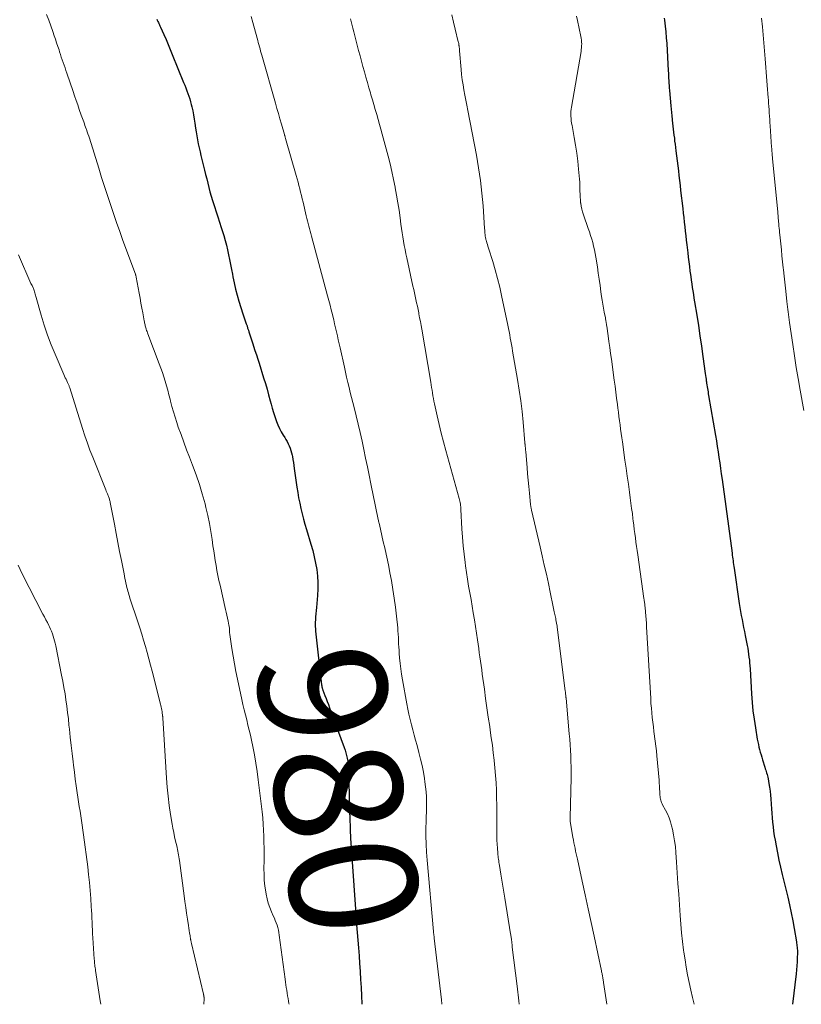
# Model space of a CAD drawing. Units: feet. Extents: x 1980000 to 1985000, y 590000 to 595000.
# Drawn here: x 1981906 to 1982029, y 590000 to 590154 of the extents above; entities that cross this region are included whole.
import ezdxf
from ezdxf.enums import TextEntityAlignment as Align

# ---------------------------------------------------------------- set-up
doc = ezdxf.new("R2010")
doc.units = ezdxf.units.FT
doc.header["$LTSCALE"] = 100
doc.header["$MEASUREMENT"] = 0
for name, color, linetype, lineweight in [('CONTOUR INDEX', 32, 'Continuous', 25), ('CONTOUR INDEX LABEL', 7, 'Continuous', 15), ('CONTOUR INTERMEDIATE', 40, 'Continuous', 15)]:
    doc.layers.add(name, color=color, linetype=linetype, lineweight=lineweight)
doc.styles.add('slant', font='romans.shx', dxfattribs={"oblique": 14.999978})

msp = doc.modelspace()

# ---------------------------------------------------------------- linework, layer by layer
at = {"layer": 'CONTOUR INDEX', "flags": 128}
for points, elevation in [([(1981927.87, 590154.34), (1981927.96, 590154.16), (1981928.05, 590153.98), (1981928.13, 590153.81), (1981928.22, 590153.63), (1981928.3, 590153.45), (1981928.38, 590153.27), (1981928.47, 590153.09), (1981928.99, 590151.9), (1981929.33, 590151.12), (1981929.67, 590150.34), (1981929.99, 590149.56), (1981930.32, 590148.78), (1981932.09, 590144.4), (1981932.26, 590143.97), (1981932.43, 590143.55), (1981932.6, 590143.12), (1981932.76, 590142.69), (1981932.91, 590142.25), (1981933.05, 590141.82), (1981933.18, 590141.37), (1981933.29, 590140.93), (1981933.38, 590140.57), (1981933.51, 590139.94), (1981933.64, 590139.31), (1981933.75, 590138.68), (1981933.85, 590138.04), (1981933.95, 590137.27), (1981934.04, 590136.65), (1981934.14, 590136.03), (1981934.26, 590135.41), (1981934.38, 590134.79), (1981934.52, 590134.17), (1981934.66, 590133.56), (1981934.8, 590132.94), (1981934.95, 590132.33), (1981935.37, 590130.69), (1981935.54, 590130.01), (1981935.71, 590129.33), (1981935.88, 590128.64), (1981936.04, 590127.96), (1981936.22, 590127.28), (1981936.41, 590126.6), (1981936.62, 590125.93), (1981936.83, 590125.27), (1981936.93, 590124.97), (1981937.21, 590124.16), (1981937.47, 590123.34), (1981937.73, 590122.53), (1981937.98, 590121.71), (1981938.37, 590120.42), (1981938.58, 590119.67), (1981938.78, 590118.92), (1981938.96, 590118.17), (1981939.12, 590117.41), (1981939.27, 590116.65), (1981939.42, 590115.88), (1981939.57, 590115.12), (1981939.72, 590114.36), (1981939.8, 590113.96), (1981940, 590113), (1981940.23, 590112.04), (1981940.48, 590111.1), (1981940.76, 590110.15), (1981941.38, 590108.17), (1981941.48, 590107.85), (1981941.59, 590107.53), (1981941.69, 590107.21), (1981941.8, 590106.89), (1981941.91, 590106.58), (1981942.02, 590106.26), (1981942.12, 590105.94), (1981942.23, 590105.62), (1981942.32, 590105.33), (1981942.46, 590104.87), (1981942.61, 590104.41), (1981942.76, 590103.95), (1981942.91, 590103.48), (1981943.05, 590103.08), (1981943.26, 590102.41), (1981943.48, 590101.75), (1981943.69, 590101.08), (1981943.9, 590100.41), (1981944.61, 590098.16), (1981944.89, 590097.26), (1981945.16, 590096.36), (1981945.41, 590095.45), (1981945.65, 590094.55), (1981945.79, 590094.03), (1981945.96, 590093.38), (1981946.15, 590092.73), (1981946.36, 590092.09), (1981946.58, 590091.45), (1981946.64, 590091.31), (1981946.86, 590090.75), (1981947.1, 590090.21), (1981947.38, 590089.68), (1981947.69, 590089.17), (1981947.92, 590088.79), (1981948.12, 590088.47), (1981948.3, 590088.14), (1981948.48, 590087.8), (1981948.64, 590087.46), (1981948.78, 590087.11), (1981948.9, 590086.76), (1981949, 590086.39), (1981949.08, 590086.02), (1981949.12, 590085.82), (1981949.2, 590085.35), (1981949.28, 590084.88), (1981949.35, 590084.4), (1981949.42, 590083.93), (1981949.83, 590081), (1981949.96, 590080.16), (1981950.1, 590079.33), (1981950.27, 590078.49), (1981950.45, 590077.66), (1981950.65, 590076.84), (1981950.86, 590076.01), (1981951.09, 590075.19), (1981951.33, 590074.38), (1981952.04, 590072.06), (1981952.31, 590071.08), (1981952.56, 590070.09), (1981952.77, 590069.1), (1981952.94, 590068.09), (1981953.06, 590067.08), (1981953.13, 590066.07), (1981953.12, 590065.06), (1981953.06, 590064.05), (1981952.88, 590062.18), (1981952.84, 590061.68), (1981952.8, 590061.18), (1981952.76, 590060.68), (1981952.73, 590060.18), (1981952.72, 590059.9), (1981952.71, 590059.54), (1981952.71, 590059.18), (1981952.73, 590058.82), (1981952.76, 590058.46), (1981953.7, 590050.04), (1981953.71, 590049.98), (1981953.72, 590049.92), (1981953.73, 590049.86), (1981953.74, 590049.81), (1981953.75, 590049.75), (1981953.76, 590049.69), (1981953.77, 590049.64), (1981953.78, 590049.58), (1981953.8, 590049.52), (1981953.82, 590049.44), (1981953.85, 590049.36), (1981953.88, 590049.27), (1981953.91, 590049.19), (1981954.21, 590048.39), (1981954.4, 590047.91), (1981954.58, 590047.43), (1981954.76, 590046.94), (1981954.94, 590046.46), (1981957.22, 590040.24), (1981957.37, 590039.82), (1981957.5, 590039.4), (1981957.61, 590038.97), (1981957.71, 590038.54), (1981957.79, 590038.11), (1981957.86, 590037.67), (1981957.9, 590037.23), (1981957.92, 590036.79), (1981958.15, 590028.65), (1981958.15, 590028.47), (1981958.16, 590028.28), (1981958.16, 590028.1), (1981958.16, 590027.91), (1981958.17, 590027.73), (1981958.17, 590027.54), (1981958.17, 590027.36), (1981958.18, 590027.17), (1981958.18, 590027.04), (1981958.19, 590026.8), (1981958.21, 590026.55), (1981958.22, 590026.3), (1981958.24, 590026.05), (1981959, 590014.9), (1981959.09, 590013.68), (1981959.18, 590012.47), (1981959.27, 590011.25), (1981959.37, 590010.04), (1981959.47, 590008.83), (1981959.57, 590007.61), (1981959.65, 590006.4), (1981959.74, 590005.18), (1981959.74, 590005.11), (1981959.82, 590003.86), (1981959.88, 590002.61), (1981959.93, 590001.35), (1981959.98, 590000.1), (1981959.98, 590000)], 980), ([(1982007.37, 590154.48), (1982007.41, 590154.16), (1982007.52, 590153.24), (1982007.62, 590152.32), (1982007.7, 590151.41), (1982007.76, 590150.49), (1982008.01, 590146.25), (1982008.03, 590145.86), (1982008.06, 590145.47), (1982008.07, 590145.09), (1982008.09, 590144.7), (1982008.11, 590144.31), (1982008.14, 590143.92), (1982008.17, 590143.54), (1982008.2, 590143.15), (1982008.41, 590140.77), (1982008.46, 590140.24), (1982008.52, 590139.7), (1982008.57, 590139.17), (1982008.63, 590138.63), (1982008.64, 590138.51), (1982008.69, 590138.04), (1982008.74, 590137.57), (1982008.79, 590137.09), (1982008.85, 590136.62), (1982008.9, 590136.15), (1982008.96, 590135.68), (1982009.01, 590135.2), (1982009.07, 590134.73), (1982009.21, 590133.69), (1982009.3, 590132.91), (1982009.4, 590132.14), (1982009.49, 590131.36), (1982009.59, 590130.58), (1982009.68, 590129.81), (1982009.77, 590129.03), (1982009.86, 590128.26), (1982009.95, 590127.48), (1982010.28, 590124.64), (1982010.36, 590123.93), (1982010.44, 590123.23), (1982010.52, 590122.52), (1982010.6, 590121.81), (1982010.67, 590121.1), (1982010.75, 590120.4), (1982010.83, 590119.69), (1982010.91, 590118.98), (1982011.06, 590117.74), (1982011.14, 590117.02), (1982011.23, 590116.3), (1982011.32, 590115.58), (1982011.41, 590114.86), (1982011.45, 590114.56), (1982011.52, 590113.99), (1982011.6, 590113.43), (1982011.68, 590112.86), (1982011.76, 590112.3), (1982011.85, 590111.74), (1982011.94, 590111.18), (1982012.03, 590110.61), (1982012.12, 590110.05), (1982012.46, 590107.95), (1982012.72, 590106.33), (1982012.97, 590104.71), (1982013.21, 590103.09), (1982013.44, 590101.47), (1982013.81, 590098.8), (1982013.85, 590098.5), (1982013.89, 590098.2), (1982013.93, 590097.91), (1982013.97, 590097.61), (1982013.98, 590097.57), (1982014.02, 590097.29), (1982014.06, 590097.02), (1982014.1, 590096.74), (1982014.15, 590096.47), (1982014.19, 590096.19), (1982014.24, 590095.92), (1982014.28, 590095.64), (1982014.33, 590095.37), (1982015.39, 590089.11), (1982015.54, 590088.25), (1982015.68, 590087.39), (1982015.81, 590086.53), (1982015.94, 590085.67), (1982016.07, 590084.81), (1982016.2, 590083.94), (1982016.32, 590083.08), (1982016.44, 590082.22), (1982018, 590070.66), (1982018.04, 590070.36), (1982018.08, 590070.07), (1982018.12, 590069.78), (1982018.16, 590069.48), (1982018.2, 590069.19), (1982018.24, 590068.89), (1982018.28, 590068.6), (1982018.32, 590068.3), (1982019.14, 590062.8), (1982019.24, 590062.17), (1982019.34, 590061.54), (1982019.45, 590060.91), (1982019.57, 590060.29), (1982019.69, 590059.66), (1982019.81, 590059.04), (1982019.93, 590058.41), (1982020.05, 590057.79), (1982020.36, 590056.23), (1982020.45, 590055.78), (1982020.53, 590055.32), (1982020.59, 590054.86), (1982020.65, 590054.39), (1982020.71, 590053.93), (1982020.75, 590053.47), (1982020.79, 590053), (1982020.82, 590052.54), (1982021.04, 590048.64), (1982021.14, 590047.3), (1982021.27, 590045.98), (1982021.44, 590044.65), (1982021.65, 590043.33), (1982021.96, 590041.52), (1982022.04, 590041.11), (1982022.12, 590040.7), (1982022.22, 590040.3), (1982022.32, 590039.89), (1982022.43, 590039.49), (1982022.54, 590039.09), (1982022.66, 590038.69), (1982022.78, 590038.29), (1982023.14, 590037.13), (1982023.21, 590036.91), (1982023.27, 590036.69), (1982023.34, 590036.46), (1982023.42, 590036.24), (1982023.48, 590036.02), (1982023.54, 590035.8), (1982023.59, 590035.57), (1982023.64, 590035.34), (1982023.77, 590034.6), (1982023.87, 590033.99), (1982023.95, 590033.39), (1982024.02, 590032.78), (1982024.07, 590032.17), (1982024.13, 590031.34), (1982024.18, 590030.64), (1982024.23, 590029.93), (1982024.29, 590029.22), (1982024.35, 590028.51), (1982024.42, 590027.81), (1982024.51, 590027.1), (1982024.61, 590026.4), (1982024.73, 590025.7), (1982024.89, 590024.84), (1982025.11, 590023.72), (1982025.34, 590022.6), (1982025.59, 590021.48), (1982025.85, 590020.36), (1982026.72, 590016.79), (1982027.01, 590015.56), (1982027.28, 590014.33), (1982027.52, 590013.09), (1982027.74, 590011.85), (1982028.08, 590009.79), (1982028.11, 590009.58), (1982028.15, 590009.36), (1982028.17, 590009.15), (1982028.2, 590008.93), (1982028.22, 590008.71), (1982028.23, 590008.49), (1982028.23, 590008.28), (1982028.23, 590008.06), (1982028.2, 590007.25), (1982028.18, 590006.63), (1982028.14, 590006.01), (1982028.09, 590005.39), (1982028.02, 590004.77), (1982027.46, 590000.04), (1982027.46, 590000)], 960)]:
    msp.add_lwpolyline(points, dxfattribs=dict(at, elevation=elevation))
at = {"layer": 'CONTOUR INTERMEDIATE', "flags": 128}
for points, elevation in [([(1981910.59, 590155.05), (1981910.95, 590154.18), (1981911.28, 590153.3), (1981911.6, 590152.41), (1981911.83, 590151.73), (1981912.02, 590151.18), (1981912.2, 590150.62), (1981912.39, 590150.06), (1981912.57, 590149.5), (1981912.65, 590149.22), (1981912.79, 590148.8), (1981912.93, 590148.38), (1981913.08, 590147.96), (1981913.22, 590147.54), (1981913.37, 590147.12), (1981913.52, 590146.7), (1981913.66, 590146.28), (1981913.81, 590145.86), (1981914.77, 590143.01), (1981915.02, 590142.3), (1981915.26, 590141.59), (1981915.5, 590140.88), (1981915.75, 590140.17), (1981916.05, 590139.28), (1981916.14, 590139.01), (1981916.24, 590138.75), (1981916.34, 590138.48), (1981916.44, 590138.22), (1981916.54, 590137.95), (1981916.63, 590137.69), (1981916.73, 590137.42), (1981916.83, 590137.16), (1981916.88, 590137.02), (1981916.99, 590136.69), (1981917.11, 590136.35), (1981917.22, 590136.01), (1981917.32, 590135.67), (1981918.79, 590130.96), (1981919.24, 590129.54), (1981919.69, 590128.12), (1981920.15, 590126.7), (1981920.62, 590125.29), (1981921.1, 590123.87), (1981921.59, 590122.47), (1981922.09, 590121.06), (1981922.59, 590119.66), (1981924.53, 590114.39), (1981924.55, 590114.33), (1981924.57, 590114.27), (1981924.59, 590114.21), (1981924.61, 590114.15), (1981924.62, 590114.09), (1981924.64, 590114.03), (1981924.65, 590113.97), (1981924.66, 590113.91), (1981925.13, 590111.39), (1981925.27, 590110.62), (1981925.41, 590109.85), (1981925.56, 590109.07), (1981925.7, 590108.3), (1981925.92, 590107.07), (1981925.95, 590106.91), (1981925.98, 590106.75), (1981926.02, 590106.6), (1981926.05, 590106.44), (1981926.09, 590106.28), (1981926.13, 590106.13), (1981926.17, 590105.97), (1981926.22, 590105.82), (1981926.24, 590105.76), (1981926.3, 590105.57), (1981926.37, 590105.39), (1981926.43, 590105.21), (1981926.5, 590105.03), (1981928.28, 590100.34), (1981928.53, 590099.66), (1981928.77, 590098.97), (1981928.99, 590098.28), (1981929.2, 590097.59), (1981929.4, 590096.89), (1981929.59, 590096.19), (1981929.78, 590095.49), (1981929.96, 590094.79), (1981930.03, 590094.5), (1981930.25, 590093.66), (1981930.48, 590092.82), (1981930.74, 590091.99), (1981931.01, 590091.16), (1981931.26, 590090.43), (1981931.68, 590089.24), (1981932.1, 590088.05), (1981932.54, 590086.88), (1981933, 590085.7), (1981933.49, 590084.43), (1981934.04, 590082.95), (1981934.56, 590081.45), (1981935.01, 590079.94), (1981935.44, 590078.41), (1981935.59, 590077.81), (1981935.88, 590076.57), (1981936.15, 590075.33), (1981936.37, 590074.07), (1981936.56, 590072.81), (1981936.69, 590071.83), (1981936.8, 590071.05), (1981936.92, 590070.28), (1981937.04, 590069.5), (1981937.17, 590068.72), (1981937.31, 590067.95), (1981937.46, 590067.18), (1981937.62, 590066.41), (1981937.79, 590065.64), (1981938.66, 590061.86), (1981938.77, 590061.41), (1981938.87, 590060.95), (1981938.96, 590060.5), (1981939.06, 590060.04), (1981939.19, 590059.39), (1981939.21, 590059.26), (1981939.23, 590059.12), (1981939.25, 590058.99), (1981939.26, 590058.85), (1981939.26, 590058.8), (1981939.26, 590058.69), (1981939.27, 590058.58), (1981939.28, 590058.47), (1981939.28, 590058.36), (1981939.29, 590058.25), (1981939.3, 590058.14), (1981939.31, 590058.03), (1981939.32, 590057.92), (1981939.66, 590055.73), (1981939.85, 590054.52), (1981940.06, 590053.32), (1981940.29, 590052.13), (1981940.53, 590050.93), (1981941.21, 590047.74), (1981941.39, 590046.94), (1981941.57, 590046.14), (1981941.77, 590045.34), (1981941.97, 590044.55), (1981942.17, 590043.75), (1981942.36, 590042.96), (1981942.55, 590042.16), (1981942.72, 590041.36), (1981942.92, 590040.37), (1981943.17, 590039.07), (1981943.4, 590037.77), (1981943.6, 590036.47), (1981943.77, 590035.16), (1981944.38, 590030.14), (1981944.48, 590029.19), (1981944.56, 590028.24), (1981944.62, 590027.3), (1981944.66, 590026.35), (1981944.68, 590025.4), (1981944.7, 590024.44), (1981944.7, 590023.49), (1981944.69, 590022.54), (1981944.67, 590021.28), (1981944.69, 590020.36), (1981944.73, 590019.44), (1981944.83, 590018.53), (1981944.95, 590017.62), (1981945.02, 590017.24), (1981945.17, 590016.52), (1981945.35, 590015.82), (1981945.59, 590015.14), (1981945.86, 590014.47), (1981946.14, 590013.86), (1981946.3, 590013.49), (1981946.45, 590013.13), (1981946.59, 590012.76), (1981946.72, 590012.39), (1981946.84, 590012.01), (1981946.94, 590011.63), (1981947.02, 590011.24), (1981947.08, 590010.85), (1981947.99, 590003.92), (1981948.04, 590003.49), (1981948.1, 590003.06), (1981948.17, 590002.63), (1981948.24, 590002.2), (1981948.31, 590001.77), (1981948.38, 590001.34), (1981948.45, 590000.92), (1981948.53, 590000.49), (1981948.59, 590000.13), (1981948.61, 590000)], 984), ([(1981942.67, 590154.73), (1981942.93, 590153.79), (1981943.61, 590151.34), (1981943.7, 590151), (1981943.79, 590150.67), (1981943.88, 590150.33), (1981943.97, 590150), (1981944.06, 590149.66), (1981944.15, 590149.33), (1981944.24, 590149), (1981944.33, 590148.66), (1981946.47, 590141.18), (1981946.71, 590140.35), (1981946.94, 590139.52), (1981947.18, 590138.69), (1981947.42, 590137.87), (1981947.88, 590136.25), (1981947.89, 590136.23), (1981947.89, 590136.21), (1981947.9, 590136.19), (1981947.91, 590136.17), (1981947.93, 590136.1), (1981947.93, 590136.08), (1981947.94, 590136.06), (1981947.94, 590136.04), (1981947.95, 590136.02), (1981947.98, 590135.91), (1981948, 590135.84), (1981948.02, 590135.77), (1981948.04, 590135.7), (1981948.06, 590135.62), (1981949.73, 590129.83), (1981949.88, 590129.31), (1981950.02, 590128.79), (1981950.16, 590128.27), (1981950.29, 590127.74), (1981950.41, 590127.22), (1981950.54, 590126.69), (1981950.66, 590126.17), (1981950.79, 590125.64), (1981951.29, 590123.51), (1981951.38, 590123.11), (1981951.48, 590122.72), (1981951.58, 590122.32), (1981951.68, 590121.92), (1981951.79, 590121.53), (1981951.89, 590121.13), (1981952, 590120.74), (1981952.1, 590120.35), (1981954.64, 590110.98), (1981954.83, 590110.25), (1981955.02, 590109.52), (1981955.21, 590108.78), (1981955.39, 590108.05), (1981955.45, 590107.82), (1981955.6, 590107.2), (1981955.75, 590106.58), (1981955.89, 590105.96), (1981956.03, 590105.34), (1981956.17, 590104.72), (1981956.31, 590104.1), (1981956.45, 590103.48), (1981956.59, 590102.86), (1981957.27, 590099.8), (1981957.45, 590099.01), (1981957.63, 590098.22), (1981957.82, 590097.43), (1981958.01, 590096.64), (1981958.2, 590095.86), (1981958.39, 590095.07), (1981958.59, 590094.28), (1981958.78, 590093.5), (1981959.1, 590092.21), (1981959.43, 590090.89), (1981959.74, 590089.56), (1981960.04, 590088.23), (1981960.33, 590086.89), (1981960.6, 590085.56), (1981960.88, 590084.22), (1981961.15, 590082.88), (1981961.42, 590081.55), (1981961.83, 590079.5), (1981962.04, 590078.49), (1981962.25, 590077.48), (1981962.47, 590076.47), (1981962.69, 590075.46), (1981962.71, 590075.39), (1981962.93, 590074.42), (1981963.15, 590073.45), (1981963.37, 590072.47), (1981963.6, 590071.5), (1981963.81, 590070.53), (1981964.02, 590069.55), (1981964.22, 590068.58), (1981964.41, 590067.6), (1981964.63, 590066.4), (1981964.87, 590065), (1981965.09, 590063.61), (1981965.27, 590062.2), (1981965.43, 590060.8), (1981965.62, 590058.98), (1981965.66, 590058.48), (1981965.7, 590057.98), (1981965.73, 590057.48), (1981965.75, 590056.98), (1981965.77, 590056.47), (1981965.79, 590055.97), (1981965.83, 590055.47), (1981965.86, 590054.97), (1981965.92, 590054.26), (1981966, 590053.4), (1981966.1, 590052.55), (1981966.22, 590051.7), (1981966.36, 590050.85), (1981967.03, 590047.08), (1981967.19, 590046.25), (1981967.36, 590045.43), (1981967.56, 590044.61), (1981967.77, 590043.8), (1981967.99, 590042.99), (1981968.21, 590042.17), (1981968.43, 590041.36), (1981968.65, 590040.55), (1981968.96, 590039.42), (1981969.22, 590038.41), (1981969.45, 590037.4), (1981969.65, 590036.38), (1981969.83, 590035.35), (1981969.9, 590034.85), (1981970, 590034.07), (1981970.08, 590033.29), (1981970.12, 590032.51), (1981970.13, 590031.73), (1981970.12, 590030.95), (1981970.11, 590030.17), (1981970.09, 590029.38), (1981970.08, 590028.6), (1981970.05, 590027.63), (1981970.04, 590026.37), (1981970.06, 590025.11), (1981970.13, 590023.84), (1981970.22, 590022.58), (1981971.22, 590011.38), (1981971.23, 590011.32), (1981971.24, 590011.25), (1981971.24, 590011.19), (1981971.25, 590011.12), (1981971.26, 590011.05), (1981971.27, 590010.99), (1981971.28, 590010.92), (1981971.29, 590010.86), (1981971.3, 590010.77), (1981971.32, 590010.67), (1981971.33, 590010.56), (1981971.35, 590010.45), (1981971.36, 590010.34), (1981972.49, 590000.69), (1981972.55, 590000.1), (1981972.56, 590000)], 976), ([(1981958.21, 590154.36), (1981958.27, 590154.14), (1981958.42, 590153.54), (1981958.57, 590152.93), (1981958.73, 590152.33), (1981958.89, 590151.73), (1981959.5, 590149.39), (1981959.73, 590148.56), (1981959.95, 590147.73), (1981960.18, 590146.9), (1981960.41, 590146.07), (1981960.65, 590145.24), (1981960.88, 590144.42), (1981961.12, 590143.59), (1981961.36, 590142.76), (1981961.44, 590142.47), (1981961.67, 590141.7), (1981961.89, 590140.93), (1981962.11, 590140.16), (1981962.34, 590139.39), (1981962.56, 590138.62), (1981962.77, 590137.84), (1981962.99, 590137.07), (1981963.2, 590136.3), (1981964.12, 590132.86), (1981964.43, 590131.65), (1981964.72, 590130.44), (1981964.98, 590129.23), (1981965.22, 590128.01), (1981965.24, 590127.9), (1981965.45, 590126.73), (1981965.65, 590125.56), (1981965.83, 590124.39), (1981965.99, 590123.22), (1981966.12, 590122.19), (1981966.21, 590121.53), (1981966.31, 590120.87), (1981966.41, 590120.21), (1981966.52, 590119.55), (1981966.64, 590118.89), (1981966.77, 590118.23), (1981966.9, 590117.58), (1981967.04, 590116.92), (1981968.01, 590112.48), (1981968.13, 590111.96), (1981968.24, 590111.44), (1981968.36, 590110.92), (1981968.48, 590110.39), (1981968.59, 590109.87), (1981968.7, 590109.35), (1981968.81, 590108.82), (1981968.92, 590108.3), (1981968.94, 590108.15), (1981969.06, 590107.55), (1981969.17, 590106.96), (1981969.28, 590106.36), (1981969.38, 590105.76), (1981970.79, 590097.47), (1981970.86, 590097.04), (1981970.93, 590096.62), (1981971.01, 590096.19), (1981971.08, 590095.77), (1981971.15, 590095.34), (1981971.23, 590094.92), (1981971.31, 590094.5), (1981971.4, 590094.08), (1981971.81, 590092.19), (1981972.11, 590090.82), (1981972.44, 590089.46), (1981972.78, 590088.11), (1981973.15, 590086.76), (1981975.26, 590079.23), (1981975.31, 590079.02), (1981975.36, 590078.8), (1981975.41, 590078.59), (1981975.44, 590078.37), (1981975.47, 590078.16), (1981975.5, 590077.94), (1981975.52, 590077.72), (1981975.53, 590077.51), (1981975.69, 590074.48), (1981975.77, 590073.16), (1981975.88, 590071.84), (1981976.02, 590070.52), (1981976.18, 590069.2), (1981976.25, 590068.69), (1981976.41, 590067.63), (1981976.57, 590066.58), (1981976.74, 590065.52), (1981976.93, 590064.47), (1981977.12, 590063.41), (1981977.3, 590062.36), (1981977.47, 590061.3), (1981977.63, 590060.25), (1981978.12, 590057.08), (1981978.22, 590056.41), (1981978.31, 590055.75), (1981978.41, 590055.08), (1981978.5, 590054.41), (1981978.59, 590053.74), (1981978.69, 590053.07), (1981978.78, 590052.41), (1981978.87, 590051.74), (1981979.2, 590049.39), (1981979.4, 590047.92), (1981979.61, 590046.45), (1981979.82, 590044.99), (1981980.04, 590043.52), (1981980.12, 590042.93), (1981980.29, 590041.76), (1981980.45, 590040.58), (1981980.6, 590039.4), (1981980.74, 590038.22), (1981980.74, 590038.19), (1981980.86, 590037.02), (1981980.97, 590035.86), (1981981.04, 590034.69), (1981981.09, 590033.52), (1981981.12, 590032.35), (1981981.14, 590031.17), (1981981.16, 590030), (1981981.16, 590028.83), (1981981.15, 590026.96), (1981981.16, 590026.33), (1981981.17, 590025.71), (1981981.2, 590025.08), (1981981.24, 590024.45), (1981981.3, 590023.68), (1981981.33, 590023.44), (1981981.35, 590023.2), (1981981.38, 590022.96), (1981981.42, 590022.72), (1981981.45, 590022.48), (1981981.49, 590022.24), (1981981.53, 590022), (1981981.57, 590021.76), (1981981.79, 590020.37), (1981981.94, 590019.44), (1981982.09, 590018.51), (1981982.24, 590017.57), (1981982.39, 590016.64), (1981983.3, 590011.04), (1981983.33, 590010.88), (1981983.35, 590010.73), (1981983.38, 590010.57), (1981983.4, 590010.41), (1981983.43, 590010.24), (1981983.44, 590010.17), (1981983.45, 590010.1), (1981983.46, 590010.03), (1981983.47, 590009.97), (1981983.48, 590009.9), (1981983.48, 590009.83), (1981983.49, 590009.76), (1981983.5, 590009.69), (1981983.51, 590009.54), (1981983.53, 590009.4), (1981983.54, 590009.25), (1981983.56, 590009.11), (1981983.58, 590008.97), (1981984.32, 590002.85), (1981984.6, 590000.57), (1981984.67, 590000)], 972), ([(1981974.11, 590154.99), (1981974.38, 590153.87), (1981974.65, 590152.75), (1981975.12, 590150.79), (1981975.15, 590150.65), (1981975.18, 590150.5), (1981975.2, 590150.35), (1981975.22, 590150.2), (1981975.23, 590150.13), (1981975.26, 590149.94), (1981975.28, 590149.75), (1981975.29, 590149.57), (1981975.31, 590149.38), (1981975.56, 590146.45), (1981975.64, 590145.64), (1981975.73, 590144.83), (1981975.86, 590144.03), (1981976, 590143.23), (1981976.15, 590142.43), (1981976.3, 590141.63), (1981976.46, 590140.83), (1981976.61, 590140.03), (1981977.96, 590133.02), (1981978.3, 590131.04), (1981978.6, 590129.06), (1981978.82, 590127.06), (1981978.99, 590125.06), (1981979.24, 590121.52), (1981979.25, 590121.28), (1981979.27, 590121.05), (1981979.29, 590120.81), (1981979.31, 590120.57), (1981979.34, 590120.34), (1981979.37, 590120.11), (1981979.42, 590119.88), (1981979.48, 590119.65), (1981979.51, 590119.56), (1981979.59, 590119.29), (1981979.67, 590119.01), (1981979.75, 590118.74), (1981979.84, 590118.47), (1981980.51, 590116.37), (1981980.91, 590115.04), (1981981.28, 590113.71), (1981981.61, 590112.36), (1981981.91, 590111.01), (1981982.86, 590106.4), (1981982.97, 590105.89), (1981983.07, 590105.39), (1981983.17, 590104.88), (1981983.26, 590104.37), (1981983.36, 590103.86), (1981983.45, 590103.35), (1981983.54, 590102.84), (1981983.63, 590102.33), (1981984.41, 590097.86), (1981984.67, 590096.2), (1981984.91, 590094.53), (1981985.11, 590092.86), (1981985.27, 590091.18), (1981985.55, 590087.98), (1981985.56, 590087.9), (1981985.56, 590087.82), (1981985.57, 590087.75), (1981985.58, 590087.67), (1981985.58, 590087.59), (1981985.59, 590087.51), (1981985.6, 590087.43), (1981985.61, 590087.35), (1981985.61, 590087.32), (1981985.62, 590087.23), (1981985.63, 590087.13), (1981985.64, 590087.04), (1981985.65, 590086.94), (1981985.66, 590086.84), (1981985.67, 590086.75), (1981985.68, 590086.65), (1981985.69, 590086.56), (1981985.89, 590084.09), (1981985.98, 590083.09), (1981986.07, 590082.09), (1981986.16, 590081.09), (1981986.26, 590080.09), (1981986.43, 590078.32), (1981986.44, 590078.21), (1981986.46, 590078.09), (1981986.47, 590077.98), (1981986.49, 590077.86), (1981986.51, 590077.75), (1981986.53, 590077.64), (1981986.56, 590077.52), (1981986.58, 590077.41), (1981987.93, 590071.68), (1981988.26, 590070.24), (1981988.59, 590068.8), (1981988.91, 590067.36), (1981989.23, 590065.92), (1981989.52, 590064.57), (1981989.68, 590063.8), (1981989.84, 590063.04), (1981990, 590062.27), (1981990.16, 590061.5), (1981990.37, 590060.46), (1981990.41, 590060.21), (1981990.46, 590059.96), (1981990.51, 590059.71), (1981990.55, 590059.46), (1981990.58, 590059.27), (1981990.61, 590059.11), (1981990.63, 590058.96), (1981990.65, 590058.8), (1981990.67, 590058.65), (1981991.88, 590049.08), (1981991.9, 590048.92), (1981991.92, 590048.76), (1981991.93, 590048.6), (1981991.95, 590048.44), (1981991.97, 590048.15), (1981991.98, 590048.13), (1981991.98, 590048.11), (1981991.98, 590048.1), (1981991.98, 590048.08), (1981991.99, 590048.01), (1981991.99, 590047.99), (1981991.99, 590047.98), (1981991.99, 590047.96), (1981991.99, 590047.94), (1981992.51, 590042.38), (1981992.58, 590041.52), (1981992.64, 590040.66), (1981992.7, 590039.79), (1981992.74, 590038.93), (1981992.77, 590038.06), (1981992.79, 590037.2), (1981992.79, 590036.33), (1981992.78, 590035.47), (1981992.63, 590029.27), (1981992.63, 590029.2), (1981992.63, 590029.12), (1981992.63, 590029.04), (1981992.63, 590028.96), (1981992.62, 590028.84), (1981992.62, 590028.83), (1981992.62, 590028.81), (1981992.62, 590028.79), (1981992.62, 590028.78), (1981992.62, 590028.68), (1981992.63, 590028.62), (1981993.08, 590026.16), (1981993.16, 590025.73), (1981993.24, 590025.3), (1981993.33, 590024.87), (1981993.41, 590024.44), (1981993.5, 590024.01), (1981993.58, 590023.58), (1981993.67, 590023.15), (1981993.77, 590022.73), (1981994.52, 590019.28), (1981994.99, 590017.13), (1981995.45, 590014.98), (1981995.92, 590012.83), (1981996.38, 590010.68), (1981997.54, 590005.24), (1981997.57, 590005.09), (1981997.6, 590004.95), (1981997.63, 590004.81), (1981997.66, 590004.66), (1981997.69, 590004.52), (1981997.72, 590004.38), (1981997.75, 590004.23), (1981997.77, 590004.09), (1981997.78, 590004.05), (1981997.81, 590003.89), (1981997.83, 590003.73), (1981997.86, 590003.56), (1981997.88, 590003.4), (1981998.39, 590000)], 968), ([(1981993.62, 590154.81), (1981993.79, 590154.11), (1981994.33, 590151.62), (1981994.38, 590151.33), (1981994.42, 590151.03), (1981994.44, 590150.74), (1981994.45, 590150.44), (1981994.44, 590150.14), (1981994.42, 590149.84), (1981994.39, 590149.55), (1981994.35, 590149.25), (1981992.83, 590140.56), (1981992.78, 590140.2), (1981992.75, 590139.85), (1981992.74, 590139.49), (1981992.76, 590139.12), (1981992.79, 590138.76), (1981992.82, 590138.4), (1981992.87, 590138.05), (1981992.93, 590137.69), (1981993.27, 590135.8), (1981993.48, 590134.56), (1981993.67, 590133.32), (1981993.82, 590132.07), (1981993.96, 590130.82), (1981994.11, 590129.25), (1981994.14, 590128.79), (1981994.17, 590128.32), (1981994.18, 590127.86), (1981994.18, 590127.39), (1981994.19, 590126.93), (1981994.2, 590126.46), (1981994.24, 590126), (1981994.28, 590125.53), (1981994.29, 590125.51), (1981994.36, 590125.04), (1981994.46, 590124.58), (1981994.58, 590124.12), (1981994.72, 590123.67), (1981995.47, 590121.55), (1981995.66, 590121), (1981995.84, 590120.44), (1981996.01, 590119.88), (1981996.17, 590119.32), (1981996.32, 590118.75), (1981996.45, 590118.18), (1981996.57, 590117.61), (1981996.67, 590117.03), (1981996.9, 590115.53), (1981997.05, 590114.55), (1981997.2, 590113.58), (1981997.34, 590112.6), (1981997.47, 590111.62), (1981997.57, 590110.9), (1981997.66, 590110.28), (1981997.75, 590109.66), (1981997.86, 590109.04), (1981997.97, 590108.43), (1981998.15, 590107.51), (1981998.18, 590107.35), (1981998.21, 590107.19), (1981998.23, 590107.04), (1981998.26, 590106.88), (1981998.29, 590106.72), (1981998.31, 590106.57), (1981998.34, 590106.41), (1981998.36, 590106.25), (1981998.57, 590104.73), (1981998.7, 590103.81), (1981998.83, 590102.89), (1981998.96, 590101.97), (1981999.09, 590101.05), (1981999.54, 590097.78), (1981999.67, 590096.83), (1981999.8, 590095.88), (1981999.92, 590094.93), (1982000.04, 590093.98), (1982000.11, 590093.41), (1982000.2, 590092.75), (1982000.28, 590092.08), (1982000.37, 590091.42), (1982000.46, 590090.75), (1982000.54, 590090.09), (1982000.63, 590089.42), (1982000.72, 590088.76), (1982000.82, 590088.1), (1982001.23, 590085.25), (1982001.4, 590083.99), (1982001.58, 590082.73), (1982001.76, 590081.47), (1982001.93, 590080.21), (1982002.05, 590079.34), (1982002.16, 590078.52), (1982002.27, 590077.69), (1982002.38, 590076.87), (1982002.48, 590076.04), (1982002.52, 590075.72), (1982002.61, 590075.06), (1982002.69, 590074.4), (1982002.78, 590073.73), (1982002.86, 590073.07), (1982002.95, 590072.41), (1982003.04, 590071.74), (1982003.13, 590071.08), (1982003.22, 590070.42), (1982004.2, 590063.55), (1982004.22, 590063.38), (1982004.24, 590063.22), (1982004.27, 590063.05), (1982004.29, 590062.89), (1982004.32, 590062.72), (1982004.34, 590062.56), (1982004.36, 590062.39), (1982004.37, 590062.22), (1982004.45, 590061.42), (1982004.5, 590060.85), (1982004.54, 590060.29), (1982004.58, 590059.72), (1982004.62, 590059.15), (1982005.26, 590047.88), (1982005.3, 590047.14), (1982005.36, 590046.41), (1982005.43, 590045.67), (1982005.51, 590044.94), (1982005.59, 590044.2), (1982005.68, 590043.47), (1982005.77, 590042.74), (1982005.87, 590042), (1982005.87, 590041.96), (1982005.97, 590041.21), (1982006.06, 590040.45), (1982006.14, 590039.7), (1982006.21, 590038.94), (1982006.56, 590035.13), (1982006.6, 590034.66), (1982006.64, 590034.2), (1982006.66, 590033.74), (1982006.69, 590033.28), (1982006.71, 590032.74), (1982006.72, 590032.55), (1982006.75, 590032.35), (1982006.79, 590032.16), (1982006.83, 590031.98), (1982006.9, 590031.79), (1982006.97, 590031.61), (1982007.05, 590031.43), (1982007.13, 590031.26), (1982007.59, 590030.42), (1982007.89, 590029.83), (1982008.15, 590029.21), (1982008.36, 590028.58), (1982008.54, 590027.94), (1982008.66, 590027.45), (1982008.85, 590026.54), (1982009.01, 590025.63), (1982009.12, 590024.72), (1982009.2, 590023.8), (1982009.3, 590022.28), (1982009.41, 590020.6), (1982009.52, 590018.92), (1982009.64, 590017.24), (1982009.75, 590015.56), (1982009.87, 590013.92), (1982009.98, 590012.56), (1982010.1, 590011.2), (1982010.25, 590009.85), (1982010.42, 590008.49), (1982010.46, 590008.19), (1982010.63, 590006.99), (1982010.82, 590005.8), (1982011.04, 590004.61), (1982011.28, 590003.42), (1982011.54, 590002.24), (1982011.8, 590001.05), (1982012.04, 590000)], 964), ([(1982022.59, 590154.5), (1982022.75, 590153.1), (1982022.82, 590152.48), (1982022.88, 590151.85), (1982022.94, 590151.23), (1982023, 590150.61), (1982023.05, 590149.99), (1982023.1, 590149.37), (1982023.15, 590148.75), (1982023.2, 590148.13), (1982023.46, 590144.66), (1982023.51, 590144), (1982023.56, 590143.33), (1982023.61, 590142.66), (1982023.66, 590141.99), (1982023.69, 590141.67), (1982023.73, 590141.16), (1982023.76, 590140.66), (1982023.8, 590140.15), (1982023.83, 590139.64), (1982023.87, 590139.13), (1982023.9, 590138.62), (1982023.93, 590138.11), (1982023.97, 590137.6), (1982024.2, 590134.29), (1982024.21, 590134.06), (1982024.23, 590133.84), (1982024.24, 590133.61), (1982024.26, 590133.39), (1982024.28, 590133.17), (1982024.3, 590132.94), (1982024.32, 590132.72), (1982024.34, 590132.5), (1982025.15, 590124.09), (1982025.18, 590123.84), (1982025.2, 590123.59), (1982025.22, 590123.34), (1982025.25, 590123.09), (1982025.27, 590122.84), (1982025.29, 590122.58), (1982025.31, 590122.33), (1982025.34, 590122.08), (1982025.35, 590121.91), (1982025.38, 590121.57), (1982025.41, 590121.24), (1982025.44, 590120.9), (1982025.48, 590120.56), (1982025.62, 590119.12), (1982025.72, 590118.19), (1982025.81, 590117.25), (1982025.91, 590116.32), (1982026.02, 590115.38), (1982026.05, 590115.05), (1982026.16, 590114.08), (1982026.27, 590113.12), (1982026.37, 590112.16), (1982026.48, 590111.19), (1982026.6, 590110.09), (1982026.65, 590109.68), (1982026.7, 590109.27), (1982026.74, 590108.86), (1982026.79, 590108.45), (1982026.84, 590108.04), (1982026.9, 590107.63), (1982026.95, 590107.22), (1982027.01, 590106.81), (1982027.51, 590103.34), (1982027.77, 590101.56), (1982028.05, 590099.78), (1982028.35, 590098.01), (1982028.66, 590096.23), (1982029.24, 590093.03)], 956), ([(1981906.23, 590117.4), (1981908.17, 590112.93), (1981908.19, 590112.88), (1981908.22, 590112.83), (1981908.24, 590112.78), (1981908.27, 590112.74), (1981908.3, 590112.69), (1981908.32, 590112.64), (1981908.35, 590112.59), (1981908.37, 590112.54), (1981908.55, 590112.16), (1981908.62, 590111.98), (1981908.69, 590111.81), (1981908.75, 590111.63), (1981908.8, 590111.44), (1981908.84, 590111.26), (1981908.89, 590111.08), (1981908.94, 590110.89), (1981908.99, 590110.71), (1981909.77, 590107.94), (1981910.24, 590106.38), (1981910.76, 590104.84), (1981911.33, 590103.32), (1981911.95, 590101.82), (1981913.34, 590098.64), (1981913.44, 590098.4), (1981913.55, 590098.16), (1981913.67, 590097.92), (1981913.79, 590097.69), (1981913.92, 590097.42), (1981913.97, 590097.32), (1981914.02, 590097.21), (1981914.07, 590097.11), (1981914.11, 590097), (1981914.15, 590096.89), (1981914.18, 590096.78), (1981914.22, 590096.68), (1981914.25, 590096.57), (1981916.25, 590090.18), (1981916.62, 590089.05), (1981917.01, 590087.92), (1981917.42, 590086.8), (1981917.85, 590085.69), (1981919.9, 590080.57), (1981919.98, 590080.38), (1981920.06, 590080.19), (1981920.14, 590079.99), (1981920.22, 590079.8), (1981920.27, 590079.68), (1981920.32, 590079.55), (1981920.37, 590079.42), (1981920.42, 590079.28), (1981920.46, 590079.15), (1981920.5, 590079.02), (1981920.53, 590078.88), (1981920.56, 590078.75), (1981920.59, 590078.61), (1981921.24, 590075.19), (1981921.51, 590073.77), (1981921.78, 590072.36), (1981922.06, 590070.94), (1981922.34, 590069.53), (1981922.76, 590067.41), (1981922.83, 590067.05), (1981922.9, 590066.7), (1981922.98, 590066.34), (1981923.05, 590065.99), (1981923.08, 590065.84), (1981923.14, 590065.56), (1981923.21, 590065.28), (1981923.28, 590065), (1981923.35, 590064.73), (1981923.43, 590064.45), (1981923.51, 590064.17), (1981923.59, 590063.9), (1981923.68, 590063.62), (1981924.91, 590059.91), (1981925.22, 590058.95), (1981925.52, 590057.99), (1981925.81, 590057.03), (1981926.1, 590056.06), (1981926.38, 590055.09), (1981926.65, 590054.12), (1981926.91, 590053.15), (1981927.16, 590052.17), (1981928.46, 590047.02), (1981928.52, 590046.79), (1981928.57, 590046.55), (1981928.62, 590046.32), (1981928.67, 590046.08), (1981928.71, 590045.85), (1981928.75, 590045.61), (1981928.78, 590045.37), (1981928.8, 590045.13), (1981928.81, 590045.09), (1981928.83, 590044.83), (1981928.85, 590044.58), (1981928.87, 590044.32), (1981928.89, 590044.06), (1981929.4, 590035.45), (1981929.51, 590034.02), (1981929.65, 590032.59), (1981929.83, 590031.16), (1981930.05, 590029.74), (1981930.3, 590028.23), (1981930.41, 590027.57), (1981930.54, 590026.9), (1981930.68, 590026.24), (1981930.83, 590025.58), (1981931, 590024.84), (1981931.07, 590024.55), (1981931.13, 590024.26), (1981931.18, 590023.97), (1981931.24, 590023.68), (1981931.29, 590023.39), (1981931.33, 590023.1), (1981931.38, 590022.81), (1981931.42, 590022.51), (1981932.17, 590016.99), (1981932.3, 590016.08), (1981932.43, 590015.17), (1981932.56, 590014.27), (1981932.69, 590013.36), (1981932.85, 590012.33), (1981932.9, 590011.94), (1981932.96, 590011.55), (1981933.03, 590011.16), (1981933.09, 590010.77), (1981933.19, 590010.16), (1981933.2, 590010.08), (1981933.22, 590010), (1981933.23, 590009.92), (1981933.25, 590009.84), (1981933.26, 590009.76), (1981933.28, 590009.68), (1981933.3, 590009.6), (1981933.32, 590009.52), (1981935.19, 590001.61), (1981935.21, 590001.55), (1981935.22, 590001.49), (1981935.24, 590001.42), (1981935.25, 590001.36), (1981935.26, 590001.29), (1981935.27, 590001.23), (1981935.28, 590001.16), (1981935.29, 590001.1), (1981935.29, 590001.04), (1981935.3, 590000.98), (1981935.3, 590000.91), (1981935.29, 590000.85), (1981935.27, 590000)], 988), ([(1981906.17, 590068.81), (1981906.47, 590068.12), (1981906.79, 590067.44), (1981910.05, 590061.14), (1981910.28, 590060.69), (1981910.51, 590060.24), (1981910.74, 590059.79), (1981910.97, 590059.34), (1981911.06, 590059.15), (1981911.23, 590058.79), (1981911.39, 590058.43), (1981911.53, 590058.06), (1981911.65, 590057.69), (1981911.77, 590057.31), (1981911.87, 590056.93), (1981911.97, 590056.55), (1981912.05, 590056.17), (1981912.98, 590051.58), (1981913.17, 590050.61), (1981913.35, 590049.63), (1981913.51, 590048.65), (1981913.65, 590047.67), (1981913.79, 590046.68), (1981913.91, 590045.7), (1981914.03, 590044.71), (1981914.13, 590043.72), (1981914.2, 590043.12), (1981914.33, 590041.84), (1981914.47, 590040.55), (1981914.62, 590039.27), (1981914.78, 590037.98), (1981914.84, 590037.44), (1981914.98, 590036.36), (1981915.12, 590035.28), (1981915.26, 590034.2), (1981915.42, 590033.13), (1981915.52, 590032.44), (1981915.63, 590031.71), (1981915.74, 590030.97), (1981915.86, 590030.24), (1981915.97, 590029.51), (1981916.09, 590028.77), (1981916.2, 590028.04), (1981916.31, 590027.3), (1981916.41, 590026.57), (1981917.06, 590021.55), (1981917.21, 590020.31), (1981917.34, 590019.07), (1981917.45, 590017.83), (1981917.55, 590016.59), (1981917.63, 590015.32), (1981917.67, 590014.71), (1981917.71, 590014.1), (1981917.73, 590013.48), (1981917.76, 590012.87), (1981917.78, 590012.26), (1981917.81, 590011.65), (1981917.84, 590011.03), (1981917.88, 590010.42), (1981918.09, 590007.08), (1981918.11, 590006.86), (1981918.13, 590006.63), (1981918.15, 590006.4), (1981918.17, 590006.17), (1981918.2, 590005.95), (1981918.22, 590005.72), (1981918.26, 590005.49), (1981918.29, 590005.27), (1981919.03, 590000.56), (1981919.12, 590000)], 992)]:
    msp.add_lwpolyline(points, dxfattribs=dict(at, elevation=elevation))

# ---------------------------------------------------------------- texts
at = {"layer": 'CONTOUR INDEX LABEL', "style": 'slant', "oblique": 15}
msp.add_text('980', height=20, rotation=278.8781, dxfattribs=at).set_placement((1981956.35, 590033.55, 980), align=Align.MIDDLE_CENTER)

doc.saveas('drawing.dxf')
